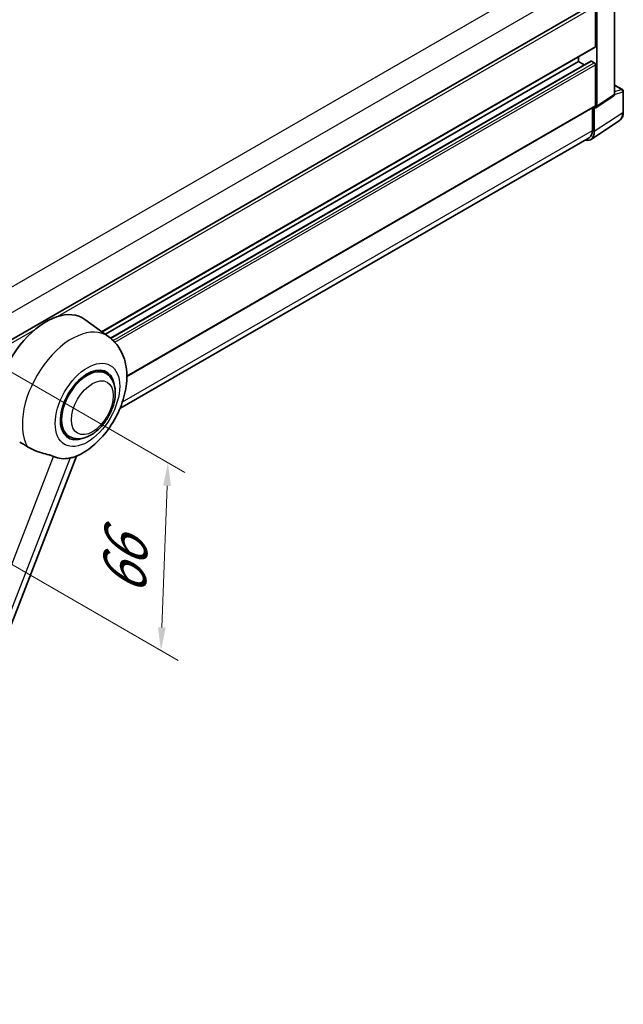
# Model space of a CAD drawing. Units: millimetres. Extents: x 87 to 9932, y 48 to 1734.
# Drawn here: x 1483 to 1691, y 313 to 653 of the extents above; entities that cross this region are included whole.
import ezdxf

# ---------------------------------------------------------------- set-up
doc = ezdxf.new("R2010")
doc.units = ezdxf.units.MM
doc.header["$LTSCALE"] = 6
doc.layers.get('Defpoints').update_dxf_attribs({"lineweight": 25})
for name, color, linetype, lineweight in [('Dimension (ISO)', 7, 'Continuous', 18), ('Dimension (ISO) @ 1', 7, 'Continuous', 18), ('Visible (ISO)', 7, 'Continuous', 35), ('Visible Narrow (ISO)', 7, 'Continuous', 25)]:
    doc.layers.add(name, color=color, linetype=linetype, lineweight=lineweight)
doc.styles.add('Note Text (TK)', font='txt')
doc.dimstyles.new('Default - Method 1b (TK)', dxfattribs={"dimscale": 6, "dimtxt": 2.5, "dimasz": 2.5, "dimexe": 1, "dimexo": 1.5, "dimgap": 1, "dimtad": 1, "dimtoh": 1, "dimrnd": 1e-08, "dimdsep": 46, "dimtxsty": 'Note Text (TK)', "dimcen": 0.09, "dimdle": 5, "dimclrd": 100, "dimclre": 100, "dimclrt": 7, "dimadec": 1, "dimazin": 1, "dimtfac": 1, "dimtmove": 0, "dimatfit": 3, "dimfxl": 1, "dimtolj": 1, "dimlwd": -1, "dimlwe": -1, "dimarcsym": 0})

# ---------------------------------------------------------------- blocks, each defined once
blk = doc.blocks.new('*D115')
at = {"layer": 'Defpoints', "color": 0}
for p in [(1439.29, 823.84), (1519.9, 777.3), (1282.09, 638.02)]:
    blk.add_point(p, dxfattribs=at)
at = {"layer": 'Dimension (ISO)', "color": 100}
for p, q in [((1510.94, 782.48), (1433.32, 827.29)), ((1208.73, 688.41), (1432.4, 819.79)), ((1273.13, 643.2), (1195.86, 687.81))]:
    blk.add_line(p, q, dxfattribs=at)
for points in [[(1431.72, 820.94), (1433.07, 818.64), (1439.29, 823.84)], [(1208.05, 689.56), (1209.4, 687.26), (1201.83, 684.36)]]:
    blk.add_solid(points, dxfattribs=at)
at = {"layer": 'Dimension (ISO)', "color": 7, "insert": (1301.39, 758.5), "char_height": 8, "attachment_point": 4, "rotation": 30.4297, "style": 'Note Text (TK)'}
blk.add_mtext('\\A1;{\\Q-29.570;\\W0.820;\\H0.816x; \\fＭＳ Ｐゴシック|b0|i0;\\H15.0000;280}', dxfattribs=at)
blk = doc.blocks.new('*D114')
at = {"layer": 'Defpoints', "color": 0}
for p in [(1453.49, 546.9), (1451.09, 482), (1531.7, 435.46)]:
    blk.add_point(p, dxfattribs=at)
at = {"layer": 'Dimension (ISO)', "color": 100}
for p, q in [((1462.31, 541.81), (1539.98, 496.97)), ((1533.8, 492.37), (1532, 443.45)), ((1459.91, 476.91), (1537.58, 432.06))]:
    blk.add_line(p, q, dxfattribs=at)
for points in [[(1532.47, 492.42), (1535.14, 492.32), (1534.1, 500.36)], [(1530.66, 443.5), (1533.33, 443.4), (1531.7, 435.46)]]:
    blk.add_solid(points, dxfattribs=at)
at = {"layer": 'Dimension (ISO)', "color": 7, "insert": (1518.9, 454.67), "char_height": 8, "attachment_point": 4, "rotation": 87.8823, "style": 'Note Text (TK)'}
blk.add_mtext('\\A1;{\\Q27.882;\\W0.834;\\H0.816x; \\fＭＳ Ｐゴシック|b0|i0;\\H15.0000;66}', dxfattribs=at)

msp = doc.modelspace()

# ---------------------------------------------------------------- linework, layer by layer
at = {"layer": 'Visible (ISO)'}
for p, q in [((1688.3097, 627.6295), (1688.3097, 661.4103)), ((1472.033, 538.2149), (1681.0194, 658.8733)), ((1681.7437, 644.1466), (1681.7437, 658.1087)), ((1682.168, 623.5703), (1682.168, 657.8644)), ((1511.3434, 545.563), (1681.6194, 643.872)), ((1675.804, 639.0027), (1675.804, 640.5144)), ((1512.4997, 544.719), (1675.804, 639.0027)), ((1514.296, 543.3793), (1680.1212, 639.1185)), ((1677.8623, 637.8144), (1675.804, 639.0027)), ((1681.3194, 638.5128), (1680.3012, 639.1007)), ((1681.7437, 623.8159), (1681.7437, 637.778)), ((1688.3097, 630.8401), (1691.0217, 629.2743)), ((1681.9402, 623.0339), (1688.0819, 627.0931)), ((1691.3217, 621.4901), (1691.3217, 628.7547)), ((1519.9037, 530.1746), (1681.6194, 623.5412)), ((1680.683, 623.0006), (1680.683, 615.1202)), ((1681.3194, 614.7498), (1681.3194, 623.081)), ((1681.3194, 623.081), (1681.32, 623.0807)), ((1680.1806, 612.0678), (1690.0276, 618.5758)), ((1679.5647, 612.6482), (1517.542, 519.1044)), ((1513.6674, 543.8666), (1505.453, 549.8627)), ((1512.6105, 531.2369), (1510.6433, 532.3726)), ((1500.0105, 509.413), (1498.0433, 510.5488)), ((1429.06, 313.2247), (1502.5295, 502.5813))]:
    msp.add_line(p, q, dxfattribs=at)
msp.add_arc((1690.7217, 628.7547), 0.6, 0, 60, dxfattribs=at)
for centre, major_axis, ratio, start_param, end_param in [((1681.3194, 644.3916), (0.3, -0.5196), 0.57735027, 0, 0.78539816), ((1680.3012, 638.8068), (-0.18, 0.3118), 0.57735027, 5.49778715, 6.28318531), ((1681.3194, 638.0229), (-0.3, 0.5196), 0.57735027, 3.92699082, 5.49778715), ((1687.4606, 628.1209), (0.6007, -1.0405), 0.5766475, 0.03486412, 0.78478917), ((1681.3189, 624.0617), (0.6007, -1.0405), 0.5766475, 5.49839613, 7.06797448), ((1681.3194, 624.0608), (0.3, -0.5196), 0.57735027, 0, 0.78539817), ((1677.0742, 617.2067), (3.0037, -5.2025), 0.5766475, 5.75645047, 7.06797448), ((1676.8647, 617.3247), (2.7, -4.6765), 0.57735027, 0, 0.78539817), ((1492.0977, 528.5307), (12.6, 21.8238), 0.57735027, 6.22128195, 8.81798228), ((1506.3105, 520.3249), (-6.3, -10.9119), 0.57735027, 3.14159265, 6.28318531), ((1506.3105, 520.3249), (-6.3, -10.9119), 0.57735027, 3.14159265, 6.28318531), ((1506.3105, 520.3249), (-6.6, -11.4315), 0.57735027, 2.51814983, 6.90662813), ((1504.8256, 521.1823), (-10.6502, -18.4467), 0.57735027, 0.04275891, 0.48083986)]:
    msp.add_ellipse(centre, major_axis=major_axis, ratio=ratio, start_param=start_param, end_param=end_param, dxfattribs=at)
for points, knots in [([(1690.0276, 618.5758), (1690.201, 618.6904), (1690.3596, 618.8279), (1690.6406, 619.1395), (1690.763, 619.3136), (1690.9704, 619.6895), (1691.0556, 619.8913), (1691.1904, 620.3165), (1691.24, 620.5398), (1691.3057, 621.0034), (1691.3217, 621.2436), (1691.3217, 621.4901)], [0.034864128, 0.034864128, 0.034864128, 0.034864128, 0.184849138, 0.184849138, 0.334834147, 0.334834147, 0.484819157, 0.484819157, 0.634804166, 0.634804166, 0.784789176, 0.784789176, 0.784789176, 0.784789176]), ([(1502.2373, 502.4538), (1504.3963, 503.3764), (1506.352, 504.6395), (1510.1134, 507.7686), (1511.8823, 509.6912), (1514.9533, 513.886), (1516.2583, 516.154), (1518.3284, 520.8886), (1519.0948, 523.3533), (1519.9574, 528.3843), (1520.0548, 530.956), (1519.2881, 535.8014), (1518.523, 538.1012), (1516.2378, 541.5739), (1515.0642, 542.8471), (1513.6674, 543.8666)], [5.10679326, 5.10679326, 5.10679326, 5.10679326, 5.45297672, 5.45297672, 5.83515075, 5.83515075, 6.21279538, 6.21279538, 6.59050979, 6.59050979, 6.97267556, 6.97267556, 7.31011279, 7.31011279, 7.53027889, 7.53027889, 7.53027889, 7.53027889]), ([(1500.0105, 509.413), (1500.7065, 509.0112), (1501.4853, 508.7602), (1503.1447, 508.5556), (1504.0249, 508.6286), (1505.9104, 509.0884), (1506.9082, 509.5357), (1508.9026, 510.7765), (1509.8907, 511.6027), (1511.6997, 513.5072), (1512.5203, 514.5851), (1513.9259, 516.8817), (1514.5126, 518.0985), (1515.4052, 520.5808), (1515.7098, 521.8459), (1515.9811, 524.3346), (1515.9459, 525.5593), (1515.4603, 527.7923), (1515.0313, 528.8169), (1513.8901, 530.3071), (1513.2931, 530.8428), (1512.6105, 531.2369)], [4.45058959, 4.45058959, 4.45058959, 4.45058959, 4.69057374, 4.69057374, 4.95480942, 4.95480942, 5.2747785, 5.2747785, 5.62663167, 5.62663167, 5.97702643, 5.97702643, 6.32414747, 6.32414747, 6.67327751, 6.67327751, 7.0262773, 7.0262773, 7.35680249, 7.35680249, 7.59218225, 7.59218225, 7.59218225, 7.59218225]), ([(1482.9244, 507.4589), (1483.7567, 507.0602), (1484.6815, 506.5114), (1485.6098, 505.8877), (1485.6138, 505.885), (1485.6177, 505.8824)], [2.57632281, 2.57632281, 2.57632281, 2.57632281, 2.843099825, 2.843099825, 2.844244962, 2.844244962, 2.844244962, 2.844244962]), ([(1485.6177, 505.8824), (1486.1853, 505.5007), (1486.7924, 505.1632), (1488.4485, 504.385), (1489.5075, 504.0259), (1491.4308, 503.4768), (1492.2901, 503.2748), (1493.4045, 502.9592), (1493.7372, 502.8551), (1494.2576, 502.662), (1494.4577, 502.5778), (1494.6404, 502.4896)], [-8.358650844, -8.358650844, -8.358650844, -8.358650844, -8.190003506, -8.190003506, -7.917688575, -7.917688575, -7.676295197, -7.676295197, -7.560988477, -7.560988477, -7.477759094, -7.477759094, -7.477759094, -7.477759094]), ([(1500.309, 501.9833), (1500.5096, 502.0263), (1500.6977, 502.0665), (1501.1459, 502.1624), (1501.3851, 502.2136), (1501.8625, 502.3258), (1502.0758, 502.3849), (1502.2374, 502.4539)], [-5.271586261, -5.271586261, -5.271586261, -5.271586261, -5.187218627, -5.187218627, -5.056284352, -5.056284352, -4.886250554, -4.886250554, -4.886250554, -4.886250554])]:
    msp.add_open_spline(points, degree=3, knots=knots, dxfattribs=at)
at = {"layer": 'Visible Narrow (ISO)'}
for p, q in [((1467.9194, 554.0082), (1676.8647, 674.6428)), ((1471.8734, 547.4729), (1680.683, 668.0292)), ((1495.9629, 550.8481), (1681.7437, 658.1087)), ((1511.1882, 545.6764), (1681.7437, 644.1466)), ((1514.3825, 543.3075), (1680.3012, 639.1007)), ((1515.1761, 542.5899), (1681.3194, 638.5128)), ((1515.7821, 541.96), (1681.7437, 637.778)), ((1688.3097, 630.7434), (1690.827, 629.29)), ((1688.3097, 627.6295), (1682.168, 623.5703)), ((1690.827, 629.29), (1688.3097, 628.5031)), ((1688.3097, 627.6273), (1691.1605, 628.5184)), ((1691.1605, 628.5184), (1691.1605, 621.2539)), ((1519.9029, 530.377), (1681.7437, 623.8159)), ((1691.1605, 621.2539), (1681.3194, 614.7498)), ((1518.4104, 521.432), (1680.683, 615.1202)), ((1472.033, 537.0322), (1488.2324, 546.385)), ((1423.6233, 319.4537), (1494.6404, 502.4896)), ((1500.309, 501.9833), (1429.2919, 318.9474))]:
    msp.add_line(p, q, dxfattribs=at)
for centre, major_axis, ratio, start_param, end_param in [((1690.7217, 628.7547), (0.3, 0.5196), 0.57735027, 0, 0.53459435), ((1690.7217, 628.7547), (0.179, -0.5727), 0.72169311, 0.93474524, 2.49688001), ((1690.7217, 628.7547), (0.6, 0), 0.57735027, 5.53269373, 6.28318531), ((1686.901, 623.7014), (3.0343, -5.1831), 0.57677384, 0.03138662, 0.78131167), ((1690.7217, 621.4901), (0.6, 0), 0.57735027, 5.53269373, 6.28318531), ((1500.8885, 523.4553), (12.0562, 20.8819), 0.57735027, 6.22128195, 9.10029382)]:
    msp.add_ellipse(centre, major_axis=major_axis, ratio=ratio, start_param=start_param, end_param=end_param, dxfattribs=at)
for centre, major_axis in [((1506.3105, 520.3249), (7.8721, 13.635)), ((1508.0076, 519.3451), (5.1, 8.8335))]:
    msp.add_ellipse(centre, major_axis=major_axis, ratio=0.57735027, dxfattribs=at)

# ---------------------------------------------------------------- dimensions: what is measured, and where the dimension line sits
at = {"layer": 'Dimension (ISO) @ 1', "color": 100}
for base, p1, p2, angle, text, override, picture, middle in [((1439.2939, 823.8438), (1282.087, 638.0229), (1519.9041, 777.3035), 210.42972, '{\\Q-29.570;\\W0.820;\\H0.816x; \\fＭＳ Ｐゴシック|b0|i0;\\H15.0000;280}', {"dimscale": 1, "dimtxt": 8, "dimasz": 8, "dimexe": 6, "dimexo": 9, "dimgap": 6, "dimtoh": 0, "dimdec": 2, "dimlfac": 1.015468, "dimcen": 0.54, "dimtol": 0, "dimlim": 0, "dimtp": 0, "dimtm": 0, "dimtdec": 2, "dimtix": 0, "dimtofl": 0, "dimtmove": 0, "dimatfit": 1}, '*D115', (1320.5621, 754.1015)), ((1531.6998, 435.4573), (1453.4896, 546.9019), (1451.0896, 481.9976), 87.882308, '{\\Q27.882;\\W0.834;\\H0.816x; \\fＭＳ Ｐゴシック|b0|i0;\\H15.0000;66}', {"dimscale": 1, "dimtxt": 8, "dimasz": 8, "dimexe": 6, "dimexo": 9, "dimgap": 6, "dimtoh": 0, "dimdec": 2, "dimlfac": 0.999099, "dimcen": 0.54, "dimtol": 0, "dimlim": 0, "dimtp": 0, "dimtm": 0, "dimtdec": 2, "dimtix": 0, "dimtofl": 0, "dimtmove": 0, "dimatfit": 1}, '*D114', (1532.8998, 467.9095))]:
    dim = msp.add_linear_dim(base=base, p1=p1, p2=p2, angle=angle, text=text, dimstyle='Default - Method 1b (TK)', override=override, dxfattribs=at)
    dim.commit()
    dim.dimension.update_dxf_attribs({"geometry": picture, "text_midpoint": middle, "dimtype": 128})

doc.saveas('drawing.dxf')
